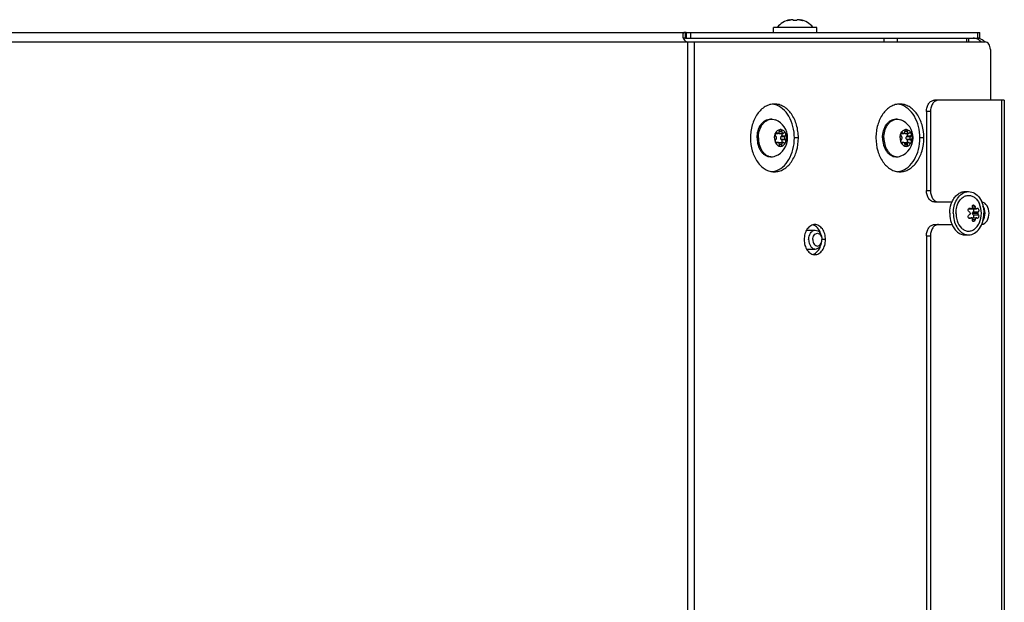
# Model space of a CAD drawing. Units: millimetres. Extents: x 0 to 420, y 0 to 297.
# Drawn here: x 291 to 317, y 242 to 258 of the extents above; entities that cross this region are included whole.
import ezdxf

# ---------------------------------------------------------------- set-up
doc = ezdxf.new("R2010")
doc.units = ezdxf.units.MM
doc.header["$LTSCALE"] = 23.1
doc.layers.get('0').update_dxf_attribs({"linetype": 'CONTINUOUS'})
doc.layers.add('AUTO_AXIS', color=7, linetype='CONTINUOUS')

msp = doc.modelspace()

# ---------------------------------------------------------------- linework, layer by layer
at = {"color": 7, "linetype": 'CONTINUOUS'}
for p, q in [((310.971, 257.911), (310.945, 257.903)), ((310.971, 257.896), (310.971, 257.911)), ((311.066, 257.902), (311.066, 257.903)), ((311.166, 257.903), (311.166, 257.902)), ((311.166, 257.903), (311.166, 257.903)), ((311.261, 257.896), (311.261, 257.911)), ((311.261, 257.911), (311.287, 257.903)), ((308.222, 257.573), (308.222, 257.423)), ((310.541, 257.573), (310.541, 257.708)), ((311.691, 257.708), (310.541, 257.708)), ((311.691, 257.573), (311.691, 257.708)), ((316.024, 257.423), (316.024, 257.573)), ((308.205, 257.423), (316.024, 257.423)), ((315.734, 257.323), (315.734, 257.423)), ((314.922, 255.773), (314.816, 255.773)), ((314.604, 255.473), (314.604, 253.373)), ((310.461, 255.274), (310.497, 255.274)), ((313.794, 255.274), (313.829, 255.274)), ((310.647, 254.899), (310.643, 254.903)), ((310.695, 254.945), (310.695, 254.939)), ((310.765, 254.945), (310.695, 254.945)), ((310.765, 254.939), (310.765, 254.945)), ((310.817, 254.903), (310.813, 254.899)), ((313.979, 254.899), (313.975, 254.903)), ((314.027, 254.945), (314.027, 254.939)), ((314.098, 254.945), (314.027, 254.945)), ((314.098, 254.939), (314.098, 254.945)), ((314.15, 254.903), (314.146, 254.899)), ((310.596, 254.893), (310.663, 254.893)), ((310.663, 254.654), (310.596, 254.654)), ((310.643, 254.645), (310.603, 254.645)), ((310.608, 254.816), (310.612, 254.813)), ((310.612, 254.735), (310.608, 254.731)), ((310.643, 254.645), (310.647, 254.648)), ((310.698, 254.893), (310.797, 254.893)), ((310.698, 254.654), (310.797, 254.654)), ((310.75, 254.813), (310.754, 254.816)), ((310.754, 254.731), (310.75, 254.735)), ((310.853, 254.816), (310.754, 254.816)), ((310.813, 254.648), (310.817, 254.645)), ((310.849, 254.813), (310.853, 254.816)), ((310.853, 254.731), (310.849, 254.735)), ((313.928, 254.893), (313.995, 254.893)), ((313.995, 254.654), (313.928, 254.654)), ((313.975, 254.645), (313.935, 254.645)), ((313.94, 254.816), (313.944, 254.813)), ((313.944, 254.735), (313.94, 254.731)), ((313.975, 254.645), (313.979, 254.648)), ((314.031, 254.893), (314.13, 254.893)), ((314.031, 254.654), (314.13, 254.654)), ((314.082, 254.813), (314.086, 254.816)), ((314.086, 254.731), (314.082, 254.735)), ((314.185, 254.816), (314.086, 254.816)), ((314.146, 254.648), (314.15, 254.645)), ((314.181, 254.813), (314.185, 254.816)), ((314.185, 254.731), (314.181, 254.735)), ((310.695, 254.609), (310.695, 254.602)), ((310.765, 254.602), (310.695, 254.602)), ((310.765, 254.602), (310.765, 254.609)), ((314.027, 254.609), (314.027, 254.603)), ((314.098, 254.603), (314.027, 254.603)), ((314.098, 254.603), (314.098, 254.609)), ((310.461, 254.274), (310.497, 254.274)), ((313.794, 254.274), (313.829, 254.274)), ((315.629, 253.348), (315.725, 253.348)), ((314.816, 253.073), (314.922, 253.073)), ((315.723, 252.894), (315.792, 252.894)), ((315.8, 252.894), (315.934, 252.894)), ((315.817, 252.899), (315.92, 252.899)), ((315.723, 252.653), (315.792, 252.653)), ((315.8, 252.653), (315.934, 252.653)), ((315.817, 252.648), (315.92, 252.648)), ((315.827, 252.773), (315.971, 252.773)), ((311.421, 252.323), (311.653, 252.323)), ((314.816, 252.473), (314.922, 252.473)), ((314.604, 252.173), (314.604, 230.073)), ((315.629, 252.198), (315.725, 252.198)), ((311.421, 251.823), (311.653, 251.823))]:
    msp.add_line(p, q, dxfattribs=at)
at = {"color": 9, "linetype": 'CONTINUOUS'}
for p, q in [((310.945, 257.89), (310.945, 257.903)), ((311.287, 257.89), (311.287, 257.903)), ((308.205, 257.423), (308.205, 257.573)), ((308.349, 257.423), (308.349, 257.573)), ((315.966, 257.423), (315.966, 257.573)), ((220.416, 257.323), (308.257, 257.323)), ((308.257, 257.323), (308.257, 204.523)), ((308.434, 257.323), (308.434, 204.523)), ((313.484, 257.323), (313.484, 257.423)), ((313.838, 257.323), (313.838, 257.423)), ((315.675, 257.323), (315.675, 257.423)), ((316.599, 255.773), (316.599, 227.473)), ((314.71, 255.473), (314.604, 255.473)), ((310.6, 254.899), (310.647, 254.899)), ((310.695, 254.939), (310.765, 254.939)), ((313.932, 254.899), (313.979, 254.899)), ((314.027, 254.939), (314.098, 254.939)), ((310.647, 254.648), (310.6, 254.648)), ((310.75, 254.813), (310.849, 254.813)), ((310.75, 254.735), (310.849, 254.735)), ((311.204, 254.773), (311.098, 254.773)), ((313.979, 254.648), (313.932, 254.648)), ((314.082, 254.813), (314.181, 254.813)), ((314.082, 254.735), (314.181, 254.735)), ((314.536, 254.773), (314.43, 254.773)), ((310.695, 254.609), (310.765, 254.609)), ((314.027, 254.609), (314.098, 254.609)), ((314.604, 253.373), (314.71, 253.373)), ((315.731, 252.901), (315.777, 252.901)), ((315.827, 252.942), (315.898, 252.942)), ((315.846, 252.814), (315.983, 252.814)), ((315.731, 252.646), (315.777, 252.646)), ((315.827, 252.605), (315.898, 252.605)), ((315.846, 252.732), (315.983, 252.732)), ((311.924, 252.073), (311.83, 252.073)), ((314.604, 252.173), (314.71, 252.173))]:
    msp.add_line(p, q, dxfattribs=at)
at = {"color": 3, "linetype": 'CONTINUOUS'}
for p, q in [((220.416, 257.573), (308.205, 257.573)), ((308.222, 257.573), (316.024, 257.573)), ((308.257, 257.323), (316.16, 257.323)), ((316.301, 257.123), (316.301, 255.773)), ((316.672, 255.773), (314.922, 255.773)), ((316.672, 255.773), (316.672, 227.473)), ((314.71, 255.473), (314.71, 253.373)), ((314.922, 253.073), (315.284, 253.073)), ((314.922, 252.473), (315.284, 252.473)), ((314.71, 252.173), (314.71, 230.073))]:
    msp.add_line(p, q, dxfattribs=at)
at = {"color": 7, "linetype": 'CONTINUOUS'}
for centre, radius, start, end in [((311.116, 257.305), 0.623, 103.4692, 139.7032), ((311.116, 257.305), 0.623, 40.2968, 76.5308), ((308.223, 256.315), 1.109, 90.0239, 90.9357), ((315.768, 257.054), 0.393, 43.3343, 44.2221), ((310.461, 255.215), 0.459, 78.8341, 83.2468), ((310.459, 255.206), 0.468, 75.1862, 78.8336), ((313.793, 255.215), 0.459, 78.8341, 83.2468), ((313.791, 255.206), 0.468, 75.1862, 78.8336), ((310.497, 255.022), 0.251, 90.0128, 97.9997), ((310.4, 254.774), 0.518, 291.9583, 68.0416), ((313.829, 255.022), 0.251, 90.0128, 97.9997), ((313.732, 254.774), 0.518, 291.9583, 68.0416), ((310.497, 254.525), 0.251, 262.0003, 269.9872), ((313.829, 254.525), 0.251, 262.0003, 269.9872), ((310.461, 254.332), 0.459, 276.7532, 281.1659), ((310.459, 254.341), 0.468, 281.1664, 284.8138), ((313.793, 254.332), 0.459, 276.7532, 281.1659), ((313.791, 254.341), 0.468, 281.1664, 284.8138)]:
    msp.add_arc(centre, radius, start, end, dxfattribs=at)
at = {"color": 3, "linetype": 'CONTINUOUS'}
for centre, radius, start, end in [((308.223, 257.129), 0.444, 90.0602, 92.3384), ((315.947, 257.171), 0.253, 81.5436, 85.7509), ((315.946, 257.164), 0.26, 73.2412, 81.5083)]:
    msp.add_arc(centre, radius, start, end, dxfattribs=at)
at = {"color": 7, "linetype": 'CONTINUOUS'}
for points, knots in [([(310.995, 257.903), (310.987, 257.9), (310.97, 257.896), (310.946, 257.89), (310.932, 257.889), (310.919, 257.888), (310.919, 257.89)], [0, 0, 0, 0, 0.327607, 0.659687, 0.90636, 1, 1, 1, 1]), ([(310.919, 257.89), (310.919, 257.891), (310.921, 257.893), (310.93, 257.898), (310.938, 257.901), (310.945, 257.903)], [0, 0, 0, 0, 0.102434, 0.310664, 1, 1, 1, 1]), ([(311.043, 257.911), (311.031, 257.911), (311.014, 257.909), (310.998, 257.904), (310.995, 257.903)], [0, 0, 0, 0, 0.761011, 1, 1, 1, 1]), ([(311.066, 257.903), (311.066, 257.906), (311.057, 257.911), (311.049, 257.911), (311.043, 257.911)], [0, 0, 0, 0, 0.324922, 1, 1, 1, 1]), ([(311.166, 257.903), (311.166, 257.9), (311.161, 257.895), (311.144, 257.89), (311.116, 257.887), (311.088, 257.89), (311.071, 257.895), (311.066, 257.9), (311.066, 257.903)], [0, 0, 0, 0, 0.06014, 0.167226, 0.499929, 0.832647, 0.939821, 1, 1, 1, 1]), ([(311.188, 257.911), (311.183, 257.911), (311.175, 257.911), (311.166, 257.906), (311.166, 257.903)], [0, 0, 0, 0, 0.675119, 1, 1, 1, 1]), ([(311.237, 257.903), (311.233, 257.904), (311.217, 257.909), (311.201, 257.911), (311.188, 257.911)], [0, 0, 0, 0, 0.239007, 1, 1, 1, 1]), ([(311.313, 257.89), (311.313, 257.888), (311.299, 257.889), (311.286, 257.89), (311.261, 257.896), (311.245, 257.9), (311.237, 257.903)], [0, 0, 0, 0, 0.093613, 0.3402, 0.67228, 1, 1, 1, 1]), ([(311.287, 257.903), (311.293, 257.901), (311.302, 257.898), (311.31, 257.893), (311.313, 257.891), (311.313, 257.89)], [0, 0, 0, 0, 0.68926, 0.897521, 1, 1, 1, 1]), ([(308.205, 257.423), (308.2, 257.423), (308.182, 257.422), (308.163, 257.421), (308.15, 257.417)], [0, 0, 0, 0, 0.272223, 1, 1, 1, 1]), ([(315.939, 257.404), (315.932, 257.407), (315.9, 257.418), (315.866, 257.423), (315.842, 257.423)], [0, 0, 0, 0, 0.254683, 1, 1, 1, 1]), ([(316.049, 257.328), (316.041, 257.336), (316.009, 257.367), (315.97, 257.391), (315.939, 257.404)], [0, 0, 0, 0, 0.261712, 1, 1, 1, 1]), ([(314.604, 255.473), (314.604, 255.512), (314.614, 255.587), (314.659, 255.685), (314.728, 255.755), (314.788, 255.773), (314.816, 255.773)], [0, 0, 0, 0, 0.28797, 0.555344, 0.790533, 1, 1, 1, 1]), ([(311.098, 254.773), (311.098, 254.876), (311.074, 255.076), (310.968, 255.346), (310.803, 255.555), (310.653, 255.638), (310.578, 255.658)], [0, 0, 0, 0, 0.281926, 0.547877, 0.787174, 1, 1, 1, 1]), ([(314.43, 254.773), (314.43, 254.876), (314.406, 255.076), (314.3, 255.346), (314.135, 255.555), (313.985, 255.638), (313.91, 255.658)], [0, 0, 0, 0, 0.281926, 0.547877, 0.787174, 1, 1, 1, 1]), ([(310.108, 254.774), (310.108, 254.838), (310.125, 254.963), (310.188, 255.104), (310.262, 255.19), (310.323, 255.238), (310.391, 255.267), (310.438, 255.274), (310.461, 255.274)], [0, 0, 0, 0, 0.287048, 0.553568, 0.675502, 0.789331, 0.896544, 1, 1, 1, 1]), ([(310.143, 254.774), (310.143, 254.834), (310.158, 254.952), (310.214, 255.086), (310.28, 255.172), (310.335, 255.221), (310.396, 255.256), (310.44, 255.268), (310.462, 255.271)], [0, 0, 0, 0, 0.284093, 0.550178, 0.672988, 0.788129, 0.89646, 1, 1, 1, 1]), ([(310.497, 255.274), (310.505, 255.274), (310.538, 255.272), (310.571, 255.264), (310.594, 255.255)], [0, 0, 0, 0, 0.247666, 1, 1, 1, 1]), ([(313.44, 254.774), (313.44, 254.838), (313.457, 254.963), (313.52, 255.104), (313.594, 255.19), (313.655, 255.238), (313.723, 255.267), (313.77, 255.274), (313.794, 255.274)], [0, 0, 0, 0, 0.287048, 0.553568, 0.675502, 0.789331, 0.896544, 1, 1, 1, 1]), ([(313.475, 254.774), (313.475, 254.834), (313.49, 254.952), (313.547, 255.086), (313.612, 255.172), (313.667, 255.222), (313.728, 255.256), (313.772, 255.268), (313.794, 255.271)], [0, 0, 0, 0, 0.284093, 0.550178, 0.672988, 0.788129, 0.89646, 1, 1, 1, 1]), ([(313.829, 255.274), (313.837, 255.274), (313.87, 255.272), (313.903, 255.264), (313.926, 255.255)], [0, 0, 0, 0, 0.247666, 1, 1, 1, 1]), ([(310.592, 254.886), (310.599, 254.903), (310.615, 254.933), (310.648, 254.97), (310.687, 254.993), (310.716, 254.999), (310.73, 254.999)], [0, 0, 0, 0, 0.282011, 0.54065, 0.777198, 1, 1, 1, 1]), ([(310.647, 254.899), (310.648, 254.898), (310.653, 254.895), (310.659, 254.893), (310.663, 254.893)], [0, 0, 0, 0, 0.264348, 1, 1, 1, 1]), ([(310.663, 254.893), (310.667, 254.893), (310.676, 254.896), (310.687, 254.907), (310.693, 254.921), (310.695, 254.933), (310.695, 254.939)], [0, 0, 0, 0, 0.209468, 0.444654, 0.712009, 1, 1, 1, 1]), ([(310.698, 254.893), (310.697, 254.893), (310.69, 254.894), (310.684, 254.898), (310.681, 254.901)], [0, 0, 0, 0, 0.240533, 1, 1, 1, 1]), ([(310.73, 254.999), (310.725, 254.999), (310.715, 254.995), (310.703, 254.983), (310.696, 254.965), (310.695, 254.952), (310.695, 254.945)], [0, 0, 0, 0, 0.208271, 0.444008, 0.712653, 1, 1, 1, 1]), ([(310.765, 254.945), (310.766, 254.952), (310.765, 254.965), (310.757, 254.983), (310.746, 254.995), (310.735, 254.999), (310.73, 254.999)], [0, 0, 0, 0, 0.287347, 0.555992, 0.791729, 1, 1, 1, 1]), ([(310.73, 254.999), (310.744, 254.999), (310.773, 254.993), (310.812, 254.97), (310.845, 254.933), (310.861, 254.903), (310.868, 254.886)], [0, 0, 0, 0, 0.222802, 0.45935, 0.717989, 1, 1, 1, 1]), ([(310.765, 254.939), (310.765, 254.933), (310.767, 254.921), (310.774, 254.907), (310.784, 254.896), (310.793, 254.893), (310.797, 254.893)], [0, 0, 0, 0, 0.287991, 0.555346, 0.790532, 1, 1, 1, 1]), ([(310.797, 254.893), (310.799, 254.893), (310.805, 254.894), (310.81, 254.897), (310.813, 254.899)], [0, 0, 0, 0, 0.242281, 1, 1, 1, 1]), ([(310.837, 254.911), (310.834, 254.911), (310.826, 254.91), (310.82, 254.905), (310.817, 254.903)], [0, 0, 0, 0, 0.481175, 1, 1, 1, 1]), ([(310.868, 254.886), (310.865, 254.893), (310.857, 254.905), (310.844, 254.911), (310.837, 254.911)], [0, 0, 0, 0, 0.542469, 1, 1, 1, 1]), ([(313.924, 254.886), (313.931, 254.903), (313.947, 254.933), (313.98, 254.97), (314.019, 254.993), (314.048, 254.999), (314.062, 254.999)], [0, 0, 0, 0, 0.282011, 0.54065, 0.777198, 1, 1, 1, 1]), ([(313.979, 254.899), (313.98, 254.898), (313.985, 254.895), (313.991, 254.893), (313.995, 254.893)], [0, 0, 0, 0, 0.264348, 1, 1, 1, 1]), ([(313.995, 254.893), (313.999, 254.893), (314.008, 254.896), (314.019, 254.907), (314.025, 254.921), (314.027, 254.933), (314.027, 254.939)], [0, 0, 0, 0, 0.209468, 0.444654, 0.712009, 1, 1, 1, 1]), ([(314.031, 254.893), (314.029, 254.893), (314.022, 254.894), (314.016, 254.898), (314.013, 254.901)], [0, 0, 0, 0, 0.240533, 1, 1, 1, 1]), ([(314.062, 254.999), (314.057, 254.999), (314.047, 254.995), (314.035, 254.983), (314.028, 254.965), (314.027, 254.952), (314.027, 254.945)], [0, 0, 0, 0, 0.208271, 0.444008, 0.712653, 1, 1, 1, 1]), ([(314.098, 254.945), (314.098, 254.952), (314.097, 254.965), (314.09, 254.983), (314.078, 254.995), (314.067, 254.999), (314.062, 254.999)], [0, 0, 0, 0, 0.287347, 0.555992, 0.791729, 1, 1, 1, 1]), ([(314.062, 254.999), (314.076, 254.999), (314.105, 254.993), (314.144, 254.97), (314.177, 254.933), (314.193, 254.903), (314.2, 254.886)], [0, 0, 0, 0, 0.222802, 0.45935, 0.717989, 1, 1, 1, 1]), ([(314.098, 254.939), (314.098, 254.933), (314.099, 254.921), (314.106, 254.907), (314.116, 254.896), (314.125, 254.893), (314.13, 254.893)], [0, 0, 0, 0, 0.287991, 0.555346, 0.790532, 1, 1, 1, 1]), ([(314.13, 254.893), (314.131, 254.893), (314.137, 254.894), (314.142, 254.897), (314.146, 254.899)], [0, 0, 0, 0, 0.242281, 1, 1, 1, 1]), ([(314.169, 254.911), (314.166, 254.911), (314.158, 254.91), (314.152, 254.905), (314.15, 254.903)], [0, 0, 0, 0, 0.481175, 1, 1, 1, 1]), ([(314.2, 254.886), (314.197, 254.893), (314.19, 254.905), (314.176, 254.911), (314.169, 254.911)], [0, 0, 0, 0, 0.542469, 1, 1, 1, 1]), ([(310.108, 254.774), (310.108, 254.709), (310.125, 254.585), (310.188, 254.444), (310.262, 254.357), (310.323, 254.31), (310.391, 254.281), (310.438, 254.274), (310.461, 254.274)], [0, 0, 0, 0, 0.287048, 0.553568, 0.675502, 0.789331, 0.896544, 1, 1, 1, 1]), ([(310.143, 254.774), (310.143, 254.713), (310.158, 254.596), (310.214, 254.461), (310.28, 254.376), (310.335, 254.326), (310.396, 254.292), (310.44, 254.279), (310.462, 254.276)], [0, 0, 0, 0, 0.284093, 0.550178, 0.672988, 0.788129, 0.89646, 1, 1, 1, 1]), ([(310.571, 254.774), (310.571, 254.764), (310.573, 254.726), (310.582, 254.688), (310.592, 254.661)], [0, 0, 0, 0, 0.255858, 1, 1, 1, 1]), ([(310.578, 253.889), (310.653, 253.908), (310.803, 253.991), (310.968, 254.2), (311.074, 254.47), (311.098, 254.671), (311.098, 254.773)], [0, 0, 0, 0, 0.212826, 0.452123, 0.718074, 1, 1, 1, 1]), ([(310.608, 254.731), (310.598, 254.725), (310.585, 254.7), (310.587, 254.674), (310.592, 254.661)], [0, 0, 0, 0, 0.470948, 1, 1, 1, 1]), ([(310.592, 254.661), (310.595, 254.654), (310.603, 254.642), (310.617, 254.636), (310.623, 254.636)], [0, 0, 0, 0, 0.542469, 1, 1, 1, 1]), ([(310.592, 254.661), (310.599, 254.645), (310.615, 254.615), (310.648, 254.578), (310.687, 254.554), (310.716, 254.549), (310.73, 254.549)], [0, 0, 0, 0, 0.282011, 0.54065, 0.777198, 1, 1, 1, 1]), ([(310.612, 254.735), (310.617, 254.739), (310.625, 254.752), (310.629, 254.774), (310.625, 254.796), (310.617, 254.809), (310.612, 254.813)], [0, 0, 0, 0, 0.23417, 0.5, 0.76583, 1, 1, 1, 1]), ([(310.623, 254.636), (310.627, 254.636), (310.634, 254.638), (310.64, 254.642), (310.643, 254.645)], [0, 0, 0, 0, 0.481175, 1, 1, 1, 1]), ([(310.663, 254.654), (310.661, 254.654), (310.656, 254.654), (310.65, 254.651), (310.647, 254.648)], [0, 0, 0, 0, 0.242281, 1, 1, 1, 1]), ([(310.695, 254.609), (310.695, 254.615), (310.693, 254.626), (310.687, 254.641), (310.676, 254.652), (310.667, 254.654), (310.663, 254.654)], [0, 0, 0, 0, 0.287991, 0.555346, 0.790532, 1, 1, 1, 1]), ([(310.681, 254.647), (310.682, 254.648), (310.687, 254.652), (310.694, 254.654), (310.698, 254.654)], [0, 0, 0, 0, 0.267792, 1, 1, 1, 1]), ([(310.73, 254.549), (310.744, 254.549), (310.773, 254.554), (310.812, 254.578), (310.845, 254.615), (310.861, 254.645), (310.868, 254.661)], [0, 0, 0, 0, 0.222802, 0.45935, 0.717989, 1, 1, 1, 1]), ([(310.75, 254.735), (310.744, 254.739), (310.736, 254.752), (310.732, 254.774), (310.736, 254.796), (310.744, 254.809), (310.75, 254.813)], [0, 0, 0, 0, 0.23417, 0.5, 0.76583, 1, 1, 1, 1]), ([(310.754, 254.816), (310.765, 254.824), (310.774, 254.845), (310.774, 254.873), (310.769, 254.887), (310.765, 254.893)], [0, 0, 0, 0, 0.473612, 0.74389, 1, 1, 1, 1]), ([(310.797, 254.654), (310.793, 254.654), (310.784, 254.652), (310.774, 254.641), (310.767, 254.626), (310.765, 254.615), (310.765, 254.609)], [0, 0, 0, 0, 0.209468, 0.444654, 0.712009, 1, 1, 1, 1]), ([(310.813, 254.648), (310.812, 254.649), (310.808, 254.652), (310.802, 254.654), (310.797, 254.654)], [0, 0, 0, 0, 0.264348, 1, 1, 1, 1]), ([(310.849, 254.813), (310.843, 254.809), (310.835, 254.796), (310.831, 254.774), (310.835, 254.752), (310.843, 254.739), (310.849, 254.735)], [0, 0, 0, 0, 0.23417, 0.5, 0.76583, 1, 1, 1, 1]), ([(310.853, 254.816), (310.862, 254.823), (310.875, 254.848), (310.873, 254.874), (310.868, 254.886)], [0, 0, 0, 0, 0.470948, 1, 1, 1, 1]), ([(310.868, 254.886), (310.871, 254.878), (310.884, 254.841), (310.889, 254.803), (310.889, 254.774)], [0, 0, 0, 0, 0.243256, 1, 1, 1, 1]), ([(313.44, 254.774), (313.44, 254.709), (313.457, 254.585), (313.52, 254.444), (313.594, 254.357), (313.655, 254.31), (313.723, 254.281), (313.77, 254.274), (313.794, 254.274)], [0, 0, 0, 0, 0.287048, 0.553568, 0.675502, 0.789331, 0.896544, 1, 1, 1, 1]), ([(313.475, 254.774), (313.475, 254.713), (313.49, 254.596), (313.547, 254.461), (313.612, 254.376), (313.667, 254.326), (313.728, 254.292), (313.772, 254.279), (313.794, 254.276)], [0, 0, 0, 0, 0.284093, 0.550178, 0.672988, 0.788129, 0.89646, 1, 1, 1, 1]), ([(313.903, 254.774), (313.903, 254.764), (313.905, 254.726), (313.914, 254.688), (313.924, 254.661)], [0, 0, 0, 0, 0.255858, 1, 1, 1, 1]), ([(313.91, 253.889), (313.985, 253.908), (314.135, 253.991), (314.3, 254.2), (314.406, 254.47), (314.43, 254.671), (314.43, 254.773)], [0, 0, 0, 0, 0.212826, 0.452123, 0.718074, 1, 1, 1, 1]), ([(313.94, 254.731), (313.93, 254.725), (313.917, 254.7), (313.919, 254.674), (313.924, 254.661)], [0, 0, 0, 0, 0.470948, 1, 1, 1, 1]), ([(313.924, 254.661), (313.927, 254.654), (313.935, 254.642), (313.949, 254.636), (313.955, 254.636)], [0, 0, 0, 0, 0.542469, 1, 1, 1, 1]), ([(313.924, 254.661), (313.931, 254.645), (313.947, 254.615), (313.98, 254.578), (314.019, 254.554), (314.048, 254.549), (314.062, 254.549)], [0, 0, 0, 0, 0.282011, 0.54065, 0.777198, 1, 1, 1, 1]), ([(313.944, 254.735), (313.949, 254.739), (313.957, 254.752), (313.961, 254.774), (313.957, 254.796), (313.949, 254.809), (313.944, 254.813)], [0, 0, 0, 0, 0.23417, 0.5, 0.76583, 1, 1, 1, 1]), ([(313.955, 254.636), (313.959, 254.636), (313.966, 254.638), (313.972, 254.642), (313.975, 254.645)], [0, 0, 0, 0, 0.481175, 1, 1, 1, 1]), ([(313.995, 254.654), (313.994, 254.654), (313.988, 254.654), (313.982, 254.651), (313.979, 254.648)], [0, 0, 0, 0, 0.242281, 1, 1, 1, 1]), ([(314.027, 254.609), (314.027, 254.615), (314.025, 254.626), (314.019, 254.641), (314.008, 254.652), (313.999, 254.654), (313.995, 254.654)], [0, 0, 0, 0, 0.287991, 0.555346, 0.790532, 1, 1, 1, 1]), ([(314.013, 254.647), (314.014, 254.648), (314.019, 254.652), (314.026, 254.654), (314.031, 254.654)], [0, 0, 0, 0, 0.267792, 1, 1, 1, 1]), ([(314.062, 254.549), (314.076, 254.549), (314.105, 254.554), (314.144, 254.578), (314.177, 254.615), (314.193, 254.645), (314.2, 254.661)], [0, 0, 0, 0, 0.222802, 0.45935, 0.717989, 1, 1, 1, 1]), ([(314.082, 254.735), (314.077, 254.739), (314.068, 254.752), (314.064, 254.774), (314.068, 254.796), (314.077, 254.809), (314.082, 254.813)], [0, 0, 0, 0, 0.23417, 0.5, 0.76583, 1, 1, 1, 1]), ([(314.086, 254.816), (314.097, 254.824), (314.106, 254.845), (314.106, 254.873), (314.101, 254.887), (314.098, 254.893)], [0, 0, 0, 0, 0.473612, 0.74389, 1, 1, 1, 1]), ([(314.13, 254.654), (314.125, 254.654), (314.116, 254.652), (314.106, 254.641), (314.099, 254.626), (314.098, 254.615), (314.098, 254.609)], [0, 0, 0, 0, 0.209468, 0.444654, 0.712009, 1, 1, 1, 1]), ([(314.146, 254.648), (314.144, 254.649), (314.14, 254.653), (314.134, 254.654), (314.13, 254.654)], [0, 0, 0, 0, 0.264348, 1, 1, 1, 1]), ([(314.181, 254.813), (314.176, 254.809), (314.167, 254.796), (314.163, 254.774), (314.167, 254.752), (314.176, 254.739), (314.181, 254.735)], [0, 0, 0, 0, 0.23417, 0.5, 0.76583, 1, 1, 1, 1]), ([(314.185, 254.816), (314.195, 254.823), (314.207, 254.848), (314.205, 254.874), (314.2, 254.886)], [0, 0, 0, 0, 0.470948, 1, 1, 1, 1]), ([(314.2, 254.886), (314.204, 254.878), (314.216, 254.841), (314.221, 254.803), (314.221, 254.774)], [0, 0, 0, 0, 0.243256, 1, 1, 1, 1]), ([(310.695, 254.602), (310.695, 254.596), (310.696, 254.582), (310.703, 254.565), (310.715, 254.552), (310.725, 254.549), (310.73, 254.549)], [0, 0, 0, 0, 0.287347, 0.555992, 0.791729, 1, 1, 1, 1]), ([(310.73, 254.549), (310.735, 254.549), (310.746, 254.552), (310.757, 254.565), (310.765, 254.582), (310.766, 254.596), (310.765, 254.602)], [0, 0, 0, 0, 0.208271, 0.444008, 0.712653, 1, 1, 1, 1]), ([(314.027, 254.603), (314.027, 254.596), (314.028, 254.582), (314.035, 254.565), (314.047, 254.552), (314.057, 254.549), (314.062, 254.549)], [0, 0, 0, 0, 0.287347, 0.555992, 0.791729, 1, 1, 1, 1]), ([(314.062, 254.549), (314.067, 254.549), (314.078, 254.552), (314.09, 254.565), (314.097, 254.582), (314.098, 254.596), (314.098, 254.603)], [0, 0, 0, 0, 0.208271, 0.444008, 0.712653, 1, 1, 1, 1]), ([(310.497, 254.274), (310.505, 254.274), (310.538, 254.275), (310.571, 254.284), (310.594, 254.293)], [0, 0, 0, 0, 0.247666, 1, 1, 1, 1]), ([(313.829, 254.274), (313.837, 254.274), (313.87, 254.275), (313.903, 254.284), (313.926, 254.293)], [0, 0, 0, 0, 0.247666, 1, 1, 1, 1]), ([(314.816, 253.073), (314.788, 253.073), (314.728, 253.092), (314.659, 253.161), (314.614, 253.26), (314.604, 253.335), (314.604, 253.373)], [0, 0, 0, 0, 0.209467, 0.444656, 0.71203, 1, 1, 1, 1]), ([(315.283, 253.074), (315.3, 253.114), (315.341, 253.188), (315.425, 253.277), (315.523, 253.335), (315.595, 253.348), (315.629, 253.348)], [0, 0, 0, 0, 0.281171, 0.539461, 0.776326, 1, 1, 1, 1]), ([(315.318, 252.773), (315.318, 252.837), (315.333, 252.962), (315.397, 253.131), (315.498, 253.264), (315.589, 253.319), (315.635, 253.334)], [0, 0, 0, 0, 0.280592, 0.546124, 0.786146, 1, 1, 1, 1]), ([(315.725, 253.348), (315.779, 253.348), (315.894, 253.313), (316.027, 253.179), (316.112, 252.991), (316.131, 252.847), (316.131, 252.773)], [0, 0, 0, 0, 0.209464, 0.444663, 0.711993, 1, 1, 1, 1]), ([(315.223, 252.773), (315.223, 252.8), (315.228, 252.902), (315.252, 253.004), (315.283, 253.074)], [0, 0, 0, 0, 0.255922, 1, 1, 1, 1]), ([(315.422, 252.977), (315.445, 253.048), (315.5, 253.146), (315.613, 253.227), (315.705, 253.253), (315.798, 253.243), (315.885, 253.198), (315.958, 253.123), (315.994, 253.059), (316.01, 253.025)], [0, 0, 0, 0, 0.274117, 0.394678, 0.506891, 0.617457, 0.733799, 0.860919, 1, 1, 1, 1]), ([(315.389, 252.773), (315.389, 252.791), (315.392, 252.86), (315.405, 252.928), (315.422, 252.977)], [0, 0, 0, 0, 0.253524, 1, 1, 1, 1]), ([(315.741, 252.814), (315.729, 252.822), (315.709, 252.848), (315.714, 252.882), (315.723, 252.894)], [0, 0, 0, 0, 0.503931, 1, 1, 1, 1]), ([(315.766, 252.773), (315.766, 252.778), (315.763, 252.794), (315.752, 252.808), (315.741, 252.814)], [0, 0, 0, 0, 0.262427, 1, 1, 1, 1]), ([(315.817, 252.899), (315.82, 252.901), (315.829, 252.914), (315.83, 252.931), (315.827, 252.942)], [0, 0, 0, 0, 0.231767, 1, 1, 1, 1]), ([(315.827, 252.942), (315.825, 252.954), (315.824, 252.972), (315.838, 252.99), (315.847, 252.993), (315.852, 252.993)], [0, 0, 0, 0, 0.557666, 0.785939, 1, 1, 1, 1]), ([(315.827, 252.773), (315.828, 252.777), (315.83, 252.792), (315.837, 252.808), (315.846, 252.814)], [0, 0, 0, 0, 0.274416, 1, 1, 1, 1]), ([(315.846, 252.814), (315.857, 252.823), (315.869, 252.852), (315.862, 252.882), (315.854, 252.894)], [0, 0, 0, 0, 0.484508, 1, 1, 1, 1]), ([(315.852, 252.993), (315.857, 252.993), (315.881, 252.986), (315.894, 252.96), (315.898, 252.942)], [0, 0, 0, 0, 0.214152, 1, 1, 1, 1]), ([(315.898, 252.942), (315.899, 252.938), (315.903, 252.922), (315.911, 252.907), (315.92, 252.899)], [0, 0, 0, 0, 0.262673, 1, 1, 1, 1]), ([(315.92, 252.899), (315.921, 252.898), (315.925, 252.895), (315.93, 252.894), (315.934, 252.894)], [0, 0, 0, 0, 0.278709, 1, 1, 1, 1]), ([(315.961, 252.908), (315.968, 252.908), (315.983, 252.896), (315.992, 252.87), (315.995, 252.84), (315.989, 252.821), (315.983, 252.814)], [0, 0, 0, 0, 0.187508, 0.467772, 0.768008, 1, 1, 1, 1]), ([(315.971, 252.773), (315.971, 252.777), (315.972, 252.792), (315.977, 252.807), (315.983, 252.814)], [0, 0, 0, 0, 0.292462, 1, 1, 1, 1]), ([(315.223, 252.773), (315.223, 252.747), (315.228, 252.645), (315.252, 252.543), (315.283, 252.473)], [0, 0, 0, 0, 0.255922, 1, 1, 1, 1]), ([(315.318, 252.773), (315.318, 252.709), (315.333, 252.585), (315.397, 252.415), (315.498, 252.283), (315.589, 252.227), (315.635, 252.212)], [0, 0, 0, 0, 0.280592, 0.546124, 0.786146, 1, 1, 1, 1]), ([(315.389, 252.773), (315.389, 252.756), (315.392, 252.687), (315.405, 252.618), (315.422, 252.569)], [0, 0, 0, 0, 0.253524, 1, 1, 1, 1]), ([(315.422, 252.569), (315.445, 252.499), (315.5, 252.401), (315.613, 252.319), (315.705, 252.293), (315.798, 252.304), (315.885, 252.349), (315.958, 252.424), (315.994, 252.487), (316.01, 252.521)], [0, 0, 0, 0, 0.274117, 0.394678, 0.506891, 0.617457, 0.733799, 0.860919, 1, 1, 1, 1]), ([(315.723, 252.653), (315.714, 252.664), (315.709, 252.698), (315.729, 252.725), (315.741, 252.732)], [0, 0, 0, 0, 0.496054, 1, 1, 1, 1]), ([(315.725, 252.198), (315.779, 252.198), (315.894, 252.233), (316.027, 252.367), (316.112, 252.555), (316.131, 252.699), (316.131, 252.773)], [0, 0, 0, 0, 0.209464, 0.444663, 0.711993, 1, 1, 1, 1]), ([(315.766, 252.773), (315.766, 252.769), (315.763, 252.753), (315.752, 252.738), (315.741, 252.732)], [0, 0, 0, 0, 0.262297, 1, 1, 1, 1]), ([(315.827, 252.605), (315.828, 252.609), (315.83, 252.623), (315.825, 252.64), (315.817, 252.648)], [0, 0, 0, 0, 0.275467, 1, 1, 1, 1]), ([(315.852, 252.553), (315.847, 252.553), (315.838, 252.556), (315.824, 252.574), (315.825, 252.593), (315.827, 252.605)], [0, 0, 0, 0, 0.214002, 0.442196, 1, 1, 1, 1]), ([(315.846, 252.732), (315.843, 252.734), (315.832, 252.745), (315.828, 252.761), (315.827, 252.773)], [0, 0, 0, 0, 0.226223, 1, 1, 1, 1]), ([(315.854, 252.653), (315.862, 252.665), (315.869, 252.694), (315.857, 252.724), (315.846, 252.732)], [0, 0, 0, 0, 0.515492, 1, 1, 1, 1]), ([(315.898, 252.605), (315.897, 252.598), (315.89, 252.576), (315.869, 252.553), (315.852, 252.553)], [0, 0, 0, 0, 0.283311, 1, 1, 1, 1]), ([(315.92, 252.648), (315.917, 252.645), (315.906, 252.633), (315.9, 252.617), (315.898, 252.605)], [0, 0, 0, 0, 0.2291, 1, 1, 1, 1]), ([(315.934, 252.653), (315.93, 252.653), (315.925, 252.651), (315.921, 252.648), (315.92, 252.648)], [0, 0, 0, 0, 0.72128, 1, 1, 1, 1]), ([(315.983, 252.732), (315.989, 252.726), (315.995, 252.706), (315.992, 252.677), (315.983, 252.651), (315.968, 252.638), (315.961, 252.638)], [0, 0, 0, 0, 0.231885, 0.532133, 0.81244, 1, 1, 1, 1]), ([(315.971, 252.773), (315.971, 252.769), (315.972, 252.755), (315.977, 252.74), (315.983, 252.732)], [0, 0, 0, 0, 0.292619, 1, 1, 1, 1]), ([(311.546, 252.272), (311.554, 252.28), (311.583, 252.307), (311.624, 252.323), (311.653, 252.323)], [0, 0, 0, 0, 0.270684, 1, 1, 1, 1]), ([(311.805, 252.194), (311.792, 252.25), (311.753, 252.351), (311.673, 252.429), (311.629, 252.451)], [0, 0, 0, 0, 0.537109, 1, 1, 1, 1]), ([(311.653, 252.323), (311.677, 252.323), (311.727, 252.308), (311.785, 252.25), (311.821, 252.167), (311.83, 252.105), (311.83, 252.073)], [0, 0, 0, 0, 0.209464, 0.444704, 0.714216, 1, 1, 1, 1]), ([(314.604, 252.173), (314.604, 252.212), (314.614, 252.287), (314.659, 252.385), (314.728, 252.455), (314.788, 252.473), (314.816, 252.473)], [0, 0, 0, 0, 0.28797, 0.555344, 0.790533, 1, 1, 1, 1]), ([(315.283, 252.473), (315.3, 252.432), (315.341, 252.359), (315.425, 252.269), (315.523, 252.212), (315.595, 252.198), (315.629, 252.198)], [0, 0, 0, 0, 0.281171, 0.539461, 0.776326, 1, 1, 1, 1]), ([(311.477, 252.073), (311.477, 252.092), (311.483, 252.163), (311.511, 252.234), (311.546, 252.272)], [0, 0, 0, 0, 0.264333, 1, 1, 1, 1]), ([(311.477, 252.073), (311.477, 252.054), (311.483, 251.984), (311.511, 251.913), (311.546, 251.874)], [0, 0, 0, 0, 0.264333, 1, 1, 1, 1]), ([(311.59, 252.073), (311.59, 252.095), (311.596, 252.137), (311.621, 252.192), (311.66, 252.233), (311.71, 252.248), (311.76, 252.233), (311.799, 252.192), (311.824, 252.137), (311.83, 252.095), (311.83, 252.073)], [0, 0, 0, 0, 0.141068, 0.276512, 0.39504, 0.5, 0.60496, 0.723488, 0.858932, 1, 1, 1, 1]), ([(311.59, 252.073), (311.59, 252.052), (311.596, 252.01), (311.621, 251.954), (311.66, 251.913), (311.71, 251.899), (311.76, 251.913), (311.799, 251.954), (311.824, 252.01), (311.83, 252.052), (311.83, 252.073)], [0, 0, 0, 0, 0.141068, 0.276512, 0.39504, 0.5, 0.60496, 0.723488, 0.858932, 1, 1, 1, 1]), ([(311.653, 251.823), (311.677, 251.823), (311.727, 251.839), (311.785, 251.897), (311.821, 251.979), (311.83, 252.041), (311.83, 252.073)], [0, 0, 0, 0, 0.209464, 0.444704, 0.714216, 1, 1, 1, 1]), ([(311.546, 251.874), (311.554, 251.866), (311.583, 251.839), (311.624, 251.823), (311.653, 251.823)], [0, 0, 0, 0, 0.270684, 1, 1, 1, 1]), ([(311.629, 251.696), (311.673, 251.717), (311.753, 251.795), (311.792, 251.896), (311.805, 251.952)], [0, 0, 0, 0, 0.462891, 1, 1, 1, 1])]:
    msp.add_open_spline(points, degree=3, knots=knots, dxfattribs=at)
at = {"color": 3, "linetype": 'CONTINUOUS'}
for points, knots in [([(308.205, 257.573), (308.185, 257.572), (308.14, 257.566), (308.132, 257.52), (308.132, 257.502)], [0, 0, 0, 0, 0.511907, 1, 1, 1, 1]), ([(308.132, 257.502), (308.132, 257.485), (308.138, 257.448), (308.158, 257.394), (308.194, 257.343), (308.236, 257.323), (308.257, 257.323)], [0, 0, 0, 0, 0.214187, 0.465037, 0.732685, 1, 1, 1, 1]), ([(316.021, 257.412), (316.034, 257.409), (316.086, 257.389), (316.131, 257.354), (316.16, 257.323)], [0, 0, 0, 0, 0.238905, 1, 1, 1, 1]), ([(316.301, 257.123), (316.301, 257.149), (316.294, 257.199), (316.265, 257.264), (316.219, 257.311), (316.178, 257.323), (316.16, 257.323)], [0, 0, 0, 0, 0.28797, 0.555344, 0.790533, 1, 1, 1, 1]), ([(314.922, 255.773), (314.894, 255.773), (314.834, 255.755), (314.765, 255.685), (314.72, 255.587), (314.71, 255.512), (314.71, 255.473)], [0, 0, 0, 0, 0.209467, 0.444656, 0.71203, 1, 1, 1, 1]), ([(310.568, 255.673), (310.526, 255.673), (310.44, 255.661), (310.274, 255.588), (310.094, 255.409), (309.962, 255.114), (309.931, 254.889), (309.931, 254.773)], [0, 0, 0, 0, 0.103593, 0.210949, 0.445697, 0.71257, 1, 1, 1, 1]), ([(311.204, 254.773), (311.204, 254.889), (311.173, 255.114), (311.041, 255.409), (310.861, 255.588), (310.695, 255.661), (310.609, 255.673), (310.568, 255.673)], [0, 0, 0, 0, 0.28743, 0.554303, 0.789051, 0.896407, 1, 1, 1, 1]), ([(313.9, 255.673), (313.858, 255.673), (313.772, 255.661), (313.606, 255.588), (313.426, 255.409), (313.294, 255.114), (313.263, 254.889), (313.263, 254.773)], [0, 0, 0, 0, 0.103593, 0.210949, 0.445697, 0.71257, 1, 1, 1, 1]), ([(314.536, 254.773), (314.536, 254.889), (314.506, 255.114), (314.373, 255.409), (314.193, 255.588), (314.027, 255.661), (313.941, 255.673), (313.9, 255.673)], [0, 0, 0, 0, 0.28743, 0.554303, 0.789051, 0.896407, 1, 1, 1, 1]), ([(309.931, 254.773), (309.931, 254.657), (309.962, 254.432), (310.094, 254.138), (310.274, 253.958), (310.44, 253.885), (310.526, 253.873), (310.568, 253.873)], [0, 0, 0, 0, 0.28743, 0.554303, 0.789051, 0.896407, 1, 1, 1, 1]), ([(310.568, 253.873), (310.609, 253.873), (310.695, 253.885), (310.861, 253.958), (311.041, 254.138), (311.173, 254.432), (311.204, 254.657), (311.204, 254.773)], [0, 0, 0, 0, 0.103593, 0.210949, 0.445697, 0.71257, 1, 1, 1, 1]), ([(313.263, 254.773), (313.263, 254.657), (313.294, 254.432), (313.426, 254.138), (313.606, 253.958), (313.772, 253.885), (313.858, 253.873), (313.9, 253.873)], [0, 0, 0, 0, 0.28743, 0.554303, 0.789051, 0.896407, 1, 1, 1, 1]), ([(313.9, 253.873), (313.941, 253.873), (314.027, 253.885), (314.193, 253.958), (314.373, 254.138), (314.506, 254.432), (314.536, 254.657), (314.536, 254.773)], [0, 0, 0, 0, 0.103593, 0.210949, 0.445697, 0.71257, 1, 1, 1, 1]), ([(314.71, 253.373), (314.71, 253.335), (314.72, 253.26), (314.765, 253.161), (314.834, 253.092), (314.894, 253.073), (314.922, 253.073)], [0, 0, 0, 0, 0.28797, 0.555344, 0.790533, 1, 1, 1, 1]), ([(311.641, 252.473), (311.604, 252.473), (311.523, 252.449), (311.431, 252.356), (311.372, 252.225), (311.358, 252.125), (311.358, 252.073)], [0, 0, 0, 0, 0.209467, 0.444656, 0.71203, 1, 1, 1, 1]), ([(311.924, 252.073), (311.924, 252.125), (311.911, 252.225), (311.851, 252.356), (311.759, 252.449), (311.679, 252.473), (311.641, 252.473)], [0, 0, 0, 0, 0.28797, 0.555344, 0.790533, 1, 1, 1, 1]), ([(314.922, 252.473), (314.894, 252.473), (314.834, 252.455), (314.765, 252.385), (314.72, 252.287), (314.71, 252.212), (314.71, 252.173)], [0, 0, 0, 0, 0.209467, 0.444656, 0.71203, 1, 1, 1, 1]), ([(311.358, 252.073), (311.358, 252.022), (311.372, 251.922), (311.431, 251.791), (311.523, 251.698), (311.604, 251.673), (311.641, 251.673)], [0, 0, 0, 0, 0.28797, 0.555344, 0.790533, 1, 1, 1, 1]), ([(311.641, 251.673), (311.679, 251.673), (311.759, 251.698), (311.851, 251.791), (311.911, 251.922), (311.924, 252.022), (311.924, 252.073)], [0, 0, 0, 0, 0.209467, 0.444656, 0.71203, 1, 1, 1, 1])]:
    msp.add_open_spline(points, degree=3, knots=knots, dxfattribs=at)
at = {"color": 7, "linetype": 'CONTINUOUS'}
for points in [[(315.635, 253.334), (315.664, 253.343), (315.695, 253.348), (315.725, 253.348)], [(315.723, 252.894), (315.73, 252.902), (315.742, 252.908), (315.753, 252.908)], [(315.753, 252.908), (315.761, 252.908), (315.77, 252.905), (315.777, 252.901)], [(315.777, 252.901), (315.784, 252.897), (315.792, 252.894), (315.8, 252.894)], [(315.8, 252.894), (315.806, 252.894), (315.812, 252.895), (315.817, 252.899)], [(315.934, 252.894), (315.939, 252.894), (315.945, 252.897), (315.948, 252.901)], [(315.948, 252.901), (315.951, 252.905), (315.956, 252.908), (315.961, 252.908)], [(316.063, 252.773), (316.063, 252.859), (316.044, 252.947), (316.01, 253.025)], [(316.106, 252.574), (316.143, 252.632), (316.177, 252.773), (316.143, 252.915), (316.106, 252.973)], [(315.753, 252.638), (315.742, 252.638), (315.73, 252.644), (315.723, 252.653)], [(315.777, 252.646), (315.77, 252.641), (315.761, 252.638), (315.753, 252.638)], [(315.8, 252.653), (315.792, 252.653), (315.784, 252.65), (315.777, 252.646)], [(315.817, 252.648), (315.812, 252.651), (315.806, 252.653), (315.8, 252.653)], [(315.948, 252.646), (315.945, 252.65), (315.939, 252.653), (315.934, 252.653)], [(315.961, 252.638), (315.956, 252.638), (315.951, 252.642), (315.948, 252.646)], [(316.01, 252.521), (316.044, 252.6), (316.063, 252.687), (316.063, 252.773)], [(311.629, 252.451), (311.616, 252.457), (311.602, 252.462), (311.588, 252.466)], [(315.635, 252.212), (315.664, 252.203), (315.695, 252.198), (315.725, 252.198)], [(311.588, 251.68), (311.602, 251.684), (311.616, 251.689), (311.629, 251.696)]]:
    msp.add_open_spline(points, degree=3, dxfattribs=at)
at = {"color": 3, "linetype": 'CONTINUOUS'}
msp.add_open_spline([(316.071, 252.474), (316.189, 252.488), (316.342, 252.773), (316.189, 253.058), (316.071, 253.072)], degree=3, dxfattribs=at)
at = {"layer": 'AUTO_AXIS', "color": 7, "linetype": 'CONTINUOUS'}
for p, q in [((310.643, 254.903), (310.603, 254.903)), ((313.975, 254.903), (313.935, 254.903)), ((310.853, 254.731), (310.754, 254.731)), ((314.185, 254.731), (314.086, 254.731))]:
    msp.add_line(p, q, dxfattribs=at)
for points, knots in [([(310.623, 254.911), (310.617, 254.911), (310.603, 254.905), (310.595, 254.893), (310.592, 254.886)], [0, 0, 0, 0, 0.457531, 1, 1, 1, 1]), ([(310.643, 254.903), (310.64, 254.905), (310.634, 254.91), (310.627, 254.911), (310.623, 254.911)], [0, 0, 0, 0, 0.518825, 1, 1, 1, 1]), ([(313.955, 254.911), (313.949, 254.911), (313.935, 254.905), (313.927, 254.893), (313.924, 254.886)], [0, 0, 0, 0, 0.457531, 1, 1, 1, 1]), ([(313.975, 254.903), (313.972, 254.905), (313.966, 254.91), (313.959, 254.911), (313.955, 254.911)], [0, 0, 0, 0, 0.518825, 1, 1, 1, 1]), ([(310.571, 254.774), (310.571, 254.784), (310.573, 254.822), (310.582, 254.86), (310.592, 254.886)], [0, 0, 0, 0, 0.255858, 1, 1, 1, 1]), ([(310.592, 254.886), (310.587, 254.874), (310.585, 254.848), (310.598, 254.823), (310.608, 254.816)], [0, 0, 0, 0, 0.529052, 1, 1, 1, 1]), ([(310.765, 254.654), (310.769, 254.66), (310.774, 254.675), (310.774, 254.702), (310.765, 254.724), (310.754, 254.731)], [0, 0, 0, 0, 0.25611, 0.526388, 1, 1, 1, 1]), ([(310.817, 254.645), (310.82, 254.642), (310.826, 254.638), (310.834, 254.636), (310.837, 254.636)], [0, 0, 0, 0, 0.518825, 1, 1, 1, 1]), ([(310.837, 254.636), (310.844, 254.636), (310.857, 254.642), (310.865, 254.654), (310.868, 254.661)], [0, 0, 0, 0, 0.457531, 1, 1, 1, 1]), ([(310.868, 254.661), (310.873, 254.674), (310.875, 254.7), (310.862, 254.725), (310.853, 254.731)], [0, 0, 0, 0, 0.529052, 1, 1, 1, 1]), ([(310.868, 254.661), (310.871, 254.67), (310.884, 254.706), (310.889, 254.745), (310.889, 254.774)], [0, 0, 0, 0, 0.243256, 1, 1, 1, 1]), ([(313.903, 254.774), (313.903, 254.784), (313.905, 254.822), (313.914, 254.86), (313.924, 254.886)], [0, 0, 0, 0, 0.255858, 1, 1, 1, 1]), ([(313.924, 254.886), (313.919, 254.874), (313.917, 254.848), (313.93, 254.823), (313.94, 254.816)], [0, 0, 0, 0, 0.529052, 1, 1, 1, 1]), ([(314.098, 254.654), (314.101, 254.66), (314.106, 254.675), (314.106, 254.702), (314.097, 254.724), (314.086, 254.731)], [0, 0, 0, 0, 0.25611, 0.526388, 1, 1, 1, 1]), ([(314.15, 254.645), (314.152, 254.642), (314.158, 254.638), (314.166, 254.636), (314.169, 254.636)], [0, 0, 0, 0, 0.518825, 1, 1, 1, 1]), ([(314.169, 254.636), (314.176, 254.636), (314.19, 254.642), (314.197, 254.654), (314.2, 254.661)], [0, 0, 0, 0, 0.457531, 1, 1, 1, 1]), ([(314.2, 254.661), (314.205, 254.674), (314.207, 254.7), (314.195, 254.725), (314.185, 254.731)], [0, 0, 0, 0, 0.529052, 1, 1, 1, 1]), ([(314.2, 254.661), (314.204, 254.67), (314.216, 254.706), (314.221, 254.745), (314.221, 254.774)], [0, 0, 0, 0, 0.243256, 1, 1, 1, 1])]:
    msp.add_open_spline(points, degree=3, knots=knots, dxfattribs=at)

doc.saveas('drawing.dxf')
